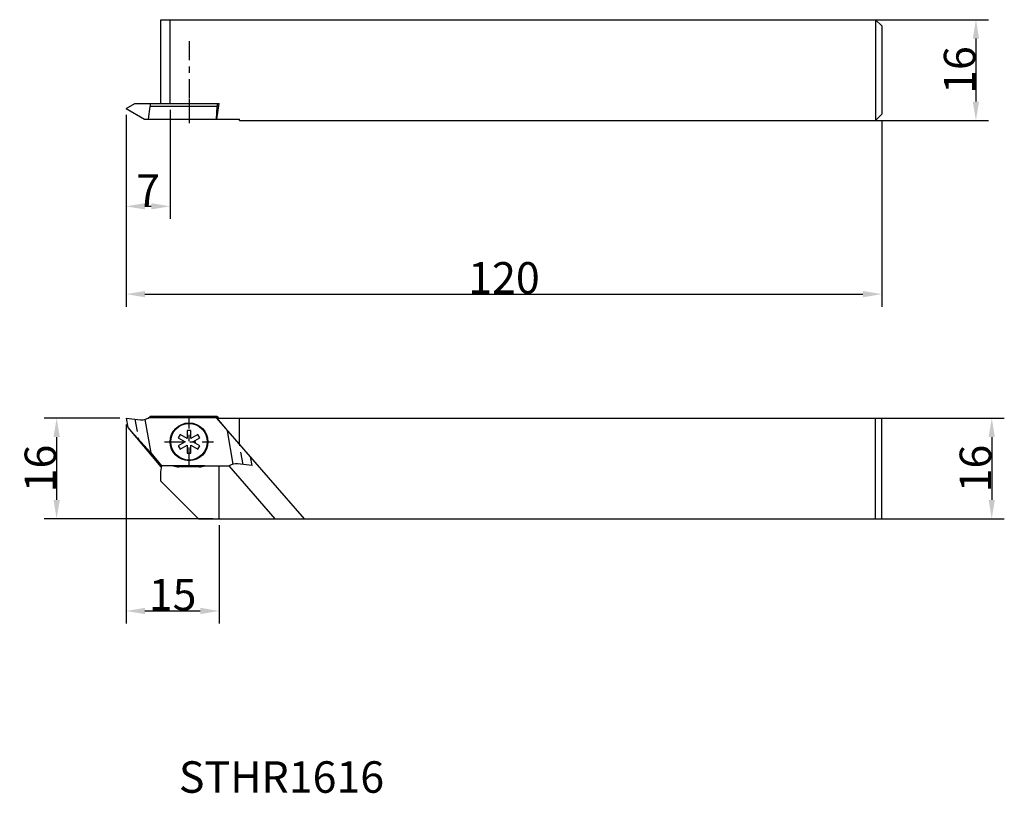
# Model space of a CAD drawing. Extents: x -17 to 139, y -60 to 63.
import ezdxf

# ---------------------------------------------------------------- set-up
doc = ezdxf.new("R2010")
doc.units = 0
doc.header["$MEASUREMENT"] = 0
doc.linetypes.add('CENTER', pattern=[6, 3, -1, 1, -1])
doc.linetypes.add('DASHED', pattern=[3, 2, -1])
doc.layers.get('0').update_dxf_attribs({"linetype": 'CONTINUOUS'})
doc.layers.add('2', color=7, linetype='CONTINUOUS')
doc.layers.add('20', color=7, linetype='CONTINUOUS')
doc.layers.add('AM_5', color=3, linetype='CONTINUOUS', lineweight=15)
doc.dimstyles.new('Standard$0', dxfattribs={"dimtxt": 0.18, "dimasz": 0.18, "dimexe": 0.18, "dimexo": 0.0625, "dimgap": 0.09, "dimtad": 0, "dimtih": 1, "dimtoh": 1, "dimdec": 4, "dimzin": 0, "dimdsep": 46, "dimtxsty": 'STANDARD', "dimcen": 0.09, "dimadec": 0, "dimazin": 0, "dimtfac": 1, "dimtdec": 4, "dimtofl": 0, "dimtmove": 0, "dimatfit": 3, "dimfxl": 1, "dimtolj": 1, "dimtzin": 0, "dimarcsym": 0})

# ---------------------------------------------------------------- blocks, each defined once
blk = doc.blocks.new('*D2')
at = {"layer": 'AM_5', "color": 0, "lineweight": -2}
for p, q in [((7, 49), (7, 31.65)), ((0, 48.2), (0, 31.65)), ((3, 33.65), (4, 33.65))]:
    blk.add_line(p, q, dxfattribs=at)
at = {"layer": 'AM_5', "color": 0}
for points in [[(3, 34.15), (3, 33.15), (0, 33.65)], [(4, 34.15), (4, 33.15), (7, 33.65)]]:
    blk.add_solid(points, dxfattribs=at)
at = {"layer": 'AM_5', "color": 0, "insert": (3.5, 36.24), "char_height": 5, "attachment_point": 5}
blk.add_mtext('\\A1;7', dxfattribs=at)
blk = doc.blocks.new('*D3')
at = {"layer": 'AM_5', "color": 0, "lineweight": -2}
for p, q in [((0, 48.2), (0, 17.7)), ((120, 47.3), (120, 17.7)), ((3, 19.7), (117, 19.7))]:
    blk.add_line(p, q, dxfattribs=at)
at = {"layer": 'AM_5', "color": 0}
for points in [[(3, 20.2), (3, 19.2), (0, 19.7)], [(117, 20.2), (117, 19.2), (120, 19.7)]]:
    blk.add_solid(points, dxfattribs=at)
at = {"layer": 'AM_5', "color": 0, "insert": (60, 22.29), "char_height": 5, "attachment_point": 5}
blk.add_mtext('\\A1;120', dxfattribs=at)
blk = doc.blocks.new('*D4')
at = {"layer": 'AM_5', "color": 0, "lineweight": -2}
for p, q in [((117.6, 63.3), (136.93, 63.3)), ((134.93, 60.3), (134.93, 50.3)), ((117.6, 47.3), (136.93, 47.3))]:
    blk.add_line(p, q, dxfattribs=at)
at = {"layer": 'AM_5', "color": 0}
for points in [[(134.43, 60.3), (135.43, 60.3), (134.93, 63.3)], [(134.43, 50.3), (135.43, 50.3), (134.93, 47.3)]]:
    blk.add_solid(points, dxfattribs=at)
at = {"layer": 'AM_5', "color": 0, "insert": (132.34, 55.3), "char_height": 5, "attachment_point": 5, "rotation": 90}
blk.add_mtext('\\A1;16', dxfattribs=at)
blk = doc.blocks.new('*D5')
at = {"layer": 'AM_5', "color": 0, "lineweight": -2}
for p, q in [((115.77, 0), (139.44, 0)), ((137.44, -3), (137.44, -13)), ((115.77, -16), (139.44, -16))]:
    blk.add_line(p, q, dxfattribs=at)
at = {"layer": 'AM_5', "color": 0}
for points in [[(136.94, -3), (137.94, -3), (137.44, 0)], [(136.94, -13), (137.94, -13), (137.44, -16)]]:
    blk.add_solid(points, dxfattribs=at)
at = {"layer": 'AM_5', "color": 0, "insert": (134.85, -8), "char_height": 5, "attachment_point": 5, "rotation": 90}
blk.add_mtext('\\A1;16', dxfattribs=at)
blk = doc.blocks.new('*D6')
at = {"layer": 'AM_5', "color": 0, "lineweight": -2}
for p, q in [((0, -1), (0, -32.63)), ((14.79, -17), (14.79, -32.63)), ((3, -30.63), (11.79, -30.63))]:
    blk.add_line(p, q, dxfattribs=at)
at = {"layer": 'AM_5', "color": 0}
for points in [[(3, -30.13), (3, -31.13), (0, -30.63)], [(11.79, -30.13), (11.79, -31.13), (14.79, -30.63)]]:
    blk.add_solid(points, dxfattribs=at)
at = {"layer": 'AM_5', "color": 0, "insert": (7.39, -28.04), "char_height": 5, "attachment_point": 5}
blk.add_mtext('\\A1;15', dxfattribs=at)
blk = doc.blocks.new('*D7')
at = {"layer": 'AM_5', "color": 0, "lineweight": -2}
for p, q in [((-1, 0), (-13.02, 0)), ((-11.02, -3), (-11.02, -13)), ((13.79, -16), (-13.02, -16))]:
    blk.add_line(p, q, dxfattribs=at)
at = {"layer": 'AM_5', "color": 0}
for points in [[(-11.52, -3), (-10.52, -3), (-11.02, 0)], [(-11.52, -13), (-10.52, -13), (-11.02, -16)]]:
    blk.add_solid(points, dxfattribs=at)
at = {"layer": 'AM_5', "color": 0, "insert": (-13.61, -8), "char_height": 5, "attachment_point": 5, "rotation": 90}
blk.add_mtext('\\A1;16', dxfattribs=at)

msp = doc.modelspace()

# ---------------------------------------------------------------- linework, layer by layer
for p, q in [((119, -16), (119, 0)), ((120, -16), (120, 0)), ((14.78771, -16), (14.78771, -7.55505))]:
    msp.add_line(p, q)
at = {"layer": '2', "linetype": 'Continuous'}
for p, q in [((0, 0), (2.29304, -0.24101)), ((0, 0), (0.26167, -1.48399)), ((14.38269, 0.04454), (3.55, 0.04454)), ((14.47605, 0.24474), (3.81454, 0.24474)), ((14.47605, 0.24474), (14.38269, 0.04454)), ((14.38269, 0.04454), (16.09063, -1.99094)), ((14.42006, 0), (120, 0)), ((28.32864, -16), (14.42006, 0)), ((14.47605, 0.24474), (14.68141, 0)), ((18, -4.11826), (18, 0)), ((0.26167, -1.48399), (5.52388, -7.75526)), ((0.26167, -1.48399), (3.90939, -5.51971)), ((2.97762, -0.19461), (3.90939, -5.51971)), ((8.59115, -2.59545), (8.29115, -3.11506)), ((8.29115, -3.11506), (9.4, -3.75526)), ((9.7, -3.23564), (8.59115, -2.59545)), ((10.3, -1.95526), (9.7, -1.95526)), ((9.7, -1.95526), (9.7, -3.23564)), ((10.3, -3.23564), (10.3, -1.95526)), ((11.40885, -2.59545), (10.3, -3.23564)), ((10.6, -3.75526), (11.70885, -3.11506)), ((11.70885, -3.11506), (11.40885, -2.59545)), ((17.02238, -7.3159), (16.09063, -1.99094)), ((17.66303, -3.73062), (16.09063, -1.99094)), ((9.4, -3.75526), (8.29115, -4.39545)), ((8.29115, -4.39545), (8.59115, -4.91506)), ((8.59115, -4.91506), (9.7, -4.27487)), ((9.7, -4.27487), (9.7, -5.55526)), ((10.3, -5.55526), (10.3, -4.27487)), ((10.3, -4.27487), (11.40885, -4.91506)), ((11.70885, -4.39545), (10.6, -3.75526)), ((11.40885, -4.91506), (11.70885, -4.39545)), ((3.90939, -5.51971), (5.61724, -7.55505)), ((9.7, -5.55526), (10.3, -5.55526)), ((20, -7.51051), (19.75856, -6.14125)), ((5.5, -8.50692), (5.66784, -7.55505)), ((5.61724, -7.55505), (5.52388, -7.75526)), ((5.52388, -7.75526), (5.63254, -7.75526)), ((5.66784, -7.55505), (5.61724, -7.55505)), ((7.5, -7.55505), (5.66784, -7.55505)), ((12.5, -7.55505), (7.5, -7.55505)), ((11.62822, -7.75505), (8.37178, -7.75505)), ((12.5, -7.55505), (16.3285, -7.55505)), ((23.6911, -16), (16.35001, -7.55505)), ((16.4567, -7.55505), (16.35001, -7.55505)), ((20, -7.51051), (17.70695, -7.2695)), ((5.5, -10), (5.5, -8.50692)), ((5.5, -10), (11.5, -16)), ((11.5, -16), (120, -16))]:
    msp.add_line(p, q, dxfattribs=at)
at = {"layer": '2', "linetype": 'CENTER'}
for p, q in [((10, -7.65526), (10, 0.14474)), ((6.1, -3.75526), (13.9, -3.75526))]:
    msp.add_line(p, q, dxfattribs=at)
at = {"layer": '2', "linetype": 'DASHED'}
for p, q in [((1.41089, -0.14829), (2.01571, -3.57437)), ((18.58911, -7.36222), (18.02064, -4.14199))]:
    msp.add_line(p, q, dxfattribs=at)
at = {"layer": '2', "linetype": 'Continuous'}
for radius in [3, 2.9]:
    msp.add_circle((10, -3.75526), radius, dxfattribs=at)
for centre, start, end in [((2.5021, 1.74804), 264.0000019, 311.2669129), ((8.37178, -5.75505), 244.1580672, 270), ((11.62822, -5.75505), 270, 295.8419328), ((17.4979, -9.25854), 83.9571451, 123.7824287)]:
    msp.add_arc(centre, 2, start, end, dxfattribs=at)
at = {"layer": '20', "linetype": 'Continuous'}
for p, q in [((5.5, 50), (5.5, 63.3003)), ((5.5, 63.3003), (119, 63.3003)), ((7, 50), (7, 63.3003)), ((119, 63.3003), (120, 62.3003)), ((119, 63.3003), (119, 47.3003)), ((120, 62.3003), (120, 48.3003)), ((0, 49.2), (1.38564, 50)), ((0, 49.2), (2.94449, 47.5)), ((1.38564, 50), (14.78771, 50)), ((3.5433, 47.5), (3.81454, 49.5)), ((3.81454, 50), (3.81454, 49.5)), ((14.47605, 49.5), (3.81454, 49.5)), ((14.38269, 47.5), (14.47605, 49.5)), ((14.42006, 47.5), (14.78771, 50)), ((14.47605, 50), (14.47605, 49.5)), ((2.94449, 47.5), (14.42006, 47.5)), ((14.42006, 47.5), (18, 47.5)), ((18, 47.3003), (18, 47.5)), ((18, 47.3003), (119, 47.3003)), ((120, 48.3003), (119, 47.3003))]:
    msp.add_line(p, q, dxfattribs=at)
at = {"layer": '20', "linetype": 'CENTER'}
for p, q in [((10, 59.87259), (10, 46.8634)), ((10, 50.80048), (10, 46.86339))]:
    msp.add_line(p, q, dxfattribs=at)

# ---------------------------------------------------------------- texts
msp.add_text('%%uSTHR1616', height=5).set_placement((8.38024, -59.50966))

# ---------------------------------------------------------------- dimensions: what is measured, and where the dimension line sits
at = {"layer": 'AM_5'}
for base, p1, p2, angle, override, picture, middle in [((134.93079, 47.3003), (116.59761, 63.3003), (116.59761, 47.3003), 90.0000001, {"dimtxt": 5, "dimasz": 3, "dimexe": 2, "dimexo": 1, "dimtad": 1, "dimtih": 0, "dimtoh": 0, "dimzin": 8, "dimcen": 2, "dimdle": 3, "dimtofl": 1, "dimtvp": 1}, '*D4', (132.34079, 55.3003)), ((-11.0171, -16), (0, 0), (14.78771, -16), 90, {"dimtxt": 5, "dimasz": 3, "dimexe": 2, "dimexo": 1, "dimtad": 1, "dimtih": 0, "dimtoh": 0, "dimdec": 0, "dimzin": 8, "dimcen": 2, "dimdle": 3, "dimtofl": 1, "dimtvp": 1}, '*D7', (-13.6071, -8)), ((137.4364, -16), (114.77375, 0), (114.77375, -16), 90, {"dimtxt": 5, "dimasz": 3, "dimexe": 2, "dimexo": 1, "dimtad": 1, "dimtih": 0, "dimtoh": 0, "dimzin": 8, "dimcen": 2, "dimdle": 3, "dimtofl": 1, "dimtvp": 1}, '*D5', (134.8464, -8))]:
    dim = msp.add_linear_dim(base=base, p1=p1, p2=p2, angle=angle, dimstyle='Standard$0', override=override, dxfattribs=at)
    dim.commit()
    dim.dimension.update_dxf_attribs({"geometry": picture, "text_midpoint": middle})
for base, p1, p2, override, picture, middle in [((7, 33.65095), (0, 49.2), (7, 50), {"dimtxt": 5, "dimasz": 3, "dimexe": 2, "dimexo": 1, "dimtad": 1, "dimtih": 0, "dimtoh": 0, "dimzin": 8, "dimcen": 2, "dimdle": 3, "dimtofl": 1, "dimtvp": 1}, '*D2', (3.5, 36.24095)), ((120, 19.70002), (0, 49.2), (120, 48.3003), {"dimtxt": 5, "dimasz": 3, "dimexe": 2, "dimexo": 1, "dimtad": 1, "dimtih": 0, "dimtoh": 0, "dimzin": 8, "dimcen": 2, "dimdle": 3, "dimtofl": 1, "dimtvp": 1}, '*D3', (60, 22.29002)), ((14.78771, -30.62997), (0, 0), (14.78771, -16), {"dimtxt": 5, "dimasz": 3, "dimexe": 2, "dimexo": 1, "dimtad": 1, "dimtih": 0, "dimtoh": 0, "dimdec": 0, "dimzin": 8, "dimcen": 2, "dimdle": 3, "dimtofl": 1, "dimtvp": 1}, '*D6', (7.39386, -28.03997))]:
    dim = msp.add_linear_dim(base=base, p1=p1, p2=p2, dimstyle='Standard$0', override=override, dxfattribs=at)
    dim.commit()
    dim.dimension.update_dxf_attribs({"geometry": picture, "text_midpoint": middle})

doc.saveas('drawing.dxf')
